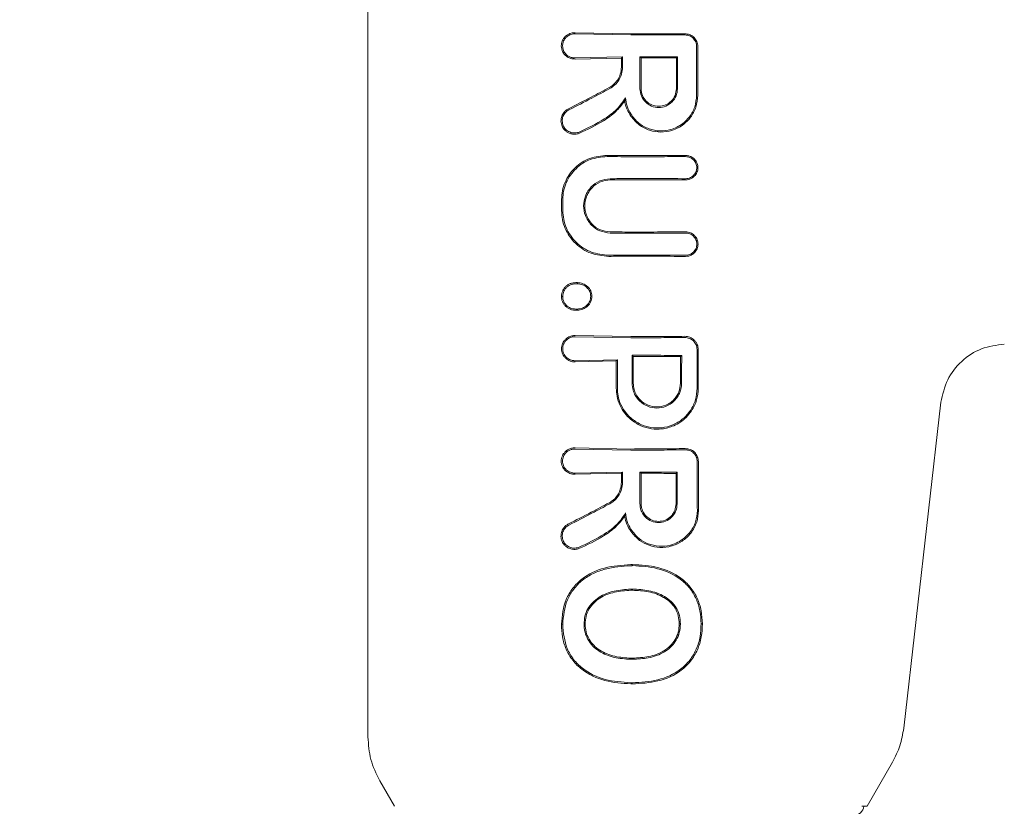
# Model space of a CAD drawing. Units: millimetres. Extents: x 1777 to 13113, y 528 to 12042.
# Drawn here: x 4730 to 4775, y 5629 to 5665 of the extents above; entities that cross this region are included whole.
import ezdxf

# ---------------------------------------------------------------- set-up
doc = ezdxf.new("R2010")
doc.units = ezdxf.units.MM
doc.header["$PDSIZE"] = -1
doc.dimstyles.new('ISO-25', dxfattribs={"dimtxt": 100, "dimasz": 100, "dimexe": 1.25, "dimexo": 0.625, "dimgap": 20, "dimtad": 1, "dimdec": 0, "dimtxsty": 'Standard', "dimblk": 'OBLIQUE', "dimcen": 2.5, "dimadec": 0, "dimazin": 0, "dimtfac": 1, "dimtdec": 0, "dimtmove": 0, "dimatfit": 3, "dimfxl": 1, "dimarcsym": 0})

# ---------------------------------------------------------------- blocks, each defined once
blk = doc.blocks.new('_Oblique')
at = {"color": 0, "linetype": 'ByBlock', "lineweight": -2}
blk.add_line((-0.5, -0.5), (0.5, 0.5), dxfattribs=at)
blk = doc.blocks.new('*D2')
at = {"color": 0, "lineweight": -2, "transparency": 16777216}
for p, q in [((5183.969, 11992.122), (1911.743, 11992.122)), ((1912.993, 11992.122), (1912.993, 1592.122)), ((5183.969, 1592.122), (1911.743, 1592.122))]:
    blk.add_line(p, q, dxfattribs=at)
at = {"layer": 'Defpoints', "color": 0, "transparency": 16777216}
for p in [(5184.594, 11992.122), (1912.993, 1592.122), (5184.594, 1592.122)]:
    blk.add_point(p, dxfattribs=at)
at = {"color": 0, "lineweight": -2, "transparency": 16777216, "xscale": 100, "yscale": 100, "zscale": 100}
for p, rotation in [((1912.993, 11992.122), 90), ((1912.993, 1592.122), 270)]:
    blk.add_blockref('_Oblique', p, dxfattribs=dict(at, rotation=rotation))
at = {"color": 0, "transparency": 16777216, "insert": (1842.993, 6792.122), "char_height": 100, "attachment_point": 5, "rotation": 90}
blk.add_mtext('10400', dxfattribs=at)

msp = doc.modelspace()

# ---------------------------------------------------------------- linework, layer by layer
at = {"color": 7, "linetype": 'Continuous', "lineweight": 18}
for p, q in [((4745.877, 5694.452), (4745.877, 5663.122)), ((4757.877, 5663.885), (4755.333, 5663.933)), ((4755.333, 5663.879), (4757.877, 5663.832)), ((4745.877, 5631.792), (4745.877, 5663.122)), ((4754.706, 5663.333), (4754.745, 5663.122)), ((4757.505, 5662.833), (4755.333, 5662.787)), ((4757.451, 5662.78), (4755.333, 5662.733)), ((4757.505, 5662.833), (4757.451, 5662.78)), ((4758.297, 5662.834), (4758.35, 5662.781)), ((4760.014, 5662.834), (4759.961, 5662.781)), ((4757.602, 5660.808), (4757.637, 5660.966)), ((4757.877, 5650.062), (4755.344, 5650.111)), ((4757.876, 5650.009), (4755.344, 5650.057)), ((4757.94, 5649.212), (4757.992, 5649.159)), ((4760.203, 5649.2), (4760.15, 5649.148)), ((4757.268, 5649.008), (4755.344, 5648.964)), ((4757.214, 5648.955), (4755.344, 5648.909)), ((4757.268, 5649.008), (4757.214, 5648.955)), ((4770.342, 5632.187), (4772.042, 5647.063)), ((4757.877, 5644.932), (4755.333, 5644.982)), ((4757.876, 5644.879), (4755.333, 5644.927)), ((4757.505, 5643.88), (4755.333, 5643.833)), ((4757.451, 5643.827), (4755.333, 5643.779)), ((4757.505, 5643.88), (4757.451, 5643.827)), ((4758.298, 5643.881), (4758.351, 5643.828)), ((4759.999, 5643.867), (4759.947, 5643.814)), ((4757.958, 5639.66), (4757.958, 5639.607)), ((4757.958, 5638.485), (4757.958, 5638.538)), ((4761.092, 5636.954), (4761.147, 5636.954)), ((4757.958, 5635.385), (4757.958, 5635.332)), ((4757.949, 5634.262), (4757.949, 5634.21)), ((4768.666, 5628.622), (4769.832, 5630.642)), ((4747.089, 5628.622), (4746.413, 5629.792)), ((4768.423, 5628.622), (4768.666, 5628.622))]:
    msp.add_line(p, q, dxfattribs=at)
at = {"color": 7, "linetype": 'Continuous', "lineweight": 18, "flags": 128}
for points in [[(4757.451, 5662.366), (4757.451, 5662.598), (4757.451, 5662.78)], [(4757.505, 5662.366), (4757.505, 5662.627), (4757.505, 5662.833)], [(4758.297, 5661.379), (4758.297, 5662.194), (4758.297, 5662.834)], [(4758.35, 5661.379), (4758.35, 5662.164), (4758.35, 5662.781)], [(4759.961, 5662.781), (4759.96, 5661.996), (4759.96, 5661.379)], [(4760.014, 5662.834), (4760.013, 5662.019), (4760.013, 5661.379)], [(4760.939, 5661.08), (4760.938, 5661.802), (4760.938, 5662.37)], [(4754.718, 5655.814), (4754.718, 5656.1), (4754.718, 5656.325)], [(4754.775, 5655.814), (4754.775, 5656.1), (4754.775, 5656.325)], [(4755.439, 5652.476), (4755.439, 5652.503), (4755.439, 5652.53)], [(4756.049, 5651.903), (4756.075, 5651.903), (4756.102, 5651.903)], [(4755.439, 5651.318), (4755.439, 5651.291), (4755.439, 5651.264)], [(4757.94, 5647.935), (4757.94, 5648.65), (4757.94, 5649.212)], [(4760.203, 5649.2), (4760.202, 5648.492), (4760.202, 5647.935)], [(4757.214, 5647.702), (4757.214, 5648.403), (4757.214, 5648.955)], [(4757.268, 5647.702), (4757.268, 5648.433), (4757.268, 5649.008)], [(4757.992, 5647.935), (4757.992, 5648.621), (4757.992, 5649.159)], [(4760.15, 5649.148), (4760.15, 5648.469), (4760.149, 5647.935)], [(4757.451, 5643.827), (4757.451, 5643.595), (4757.451, 5643.413)], [(4757.505, 5643.88), (4757.505, 5643.619), (4757.505, 5643.413)], [(4758.298, 5642.426), (4758.298, 5643.241), (4758.298, 5643.881)], [(4758.351, 5642.426), (4758.351, 5643.211), (4758.351, 5643.828)], [(4759.947, 5643.814), (4759.946, 5643.037), (4759.945, 5642.426)], [(4759.999, 5643.867), (4759.998, 5643.06), (4759.998, 5642.426)], [(4754.77, 5636.931), (4754.738, 5636.932), (4754.712, 5636.932)], [(4755.744, 5636.938), (4755.774, 5636.938), (4755.797, 5636.938)], [(4760.146, 5636.954), (4760.116, 5636.954), (4760.093, 5636.954)]]:
    msp.add_lwpolyline(points, dxfattribs=at)
at = {"color": 7, "linetype": 'Continuous', "lineweight": 18}
for points, knots in [([(4754.706, 5663.333), (4754.708, 5663.37), (4754.712, 5663.448), (4754.748, 5663.563), (4754.808, 5663.675), (4754.917, 5663.802), (4755.086, 5663.906), (4755.246, 5663.935), (4755.325, 5663.933), (4755.333, 5663.933)], [0, 0, 0, 0, 0.11436, 0.236403, 0.366163, 0.503585, 0.751925, 0.972872, 1, 1, 1, 1]), ([(4755.089, 5663.831), (4755.038, 5663.803), (4754.947, 5663.753), (4754.844, 5663.63), (4754.777, 5663.49), (4754.768, 5663.384), (4754.764, 5663.333)], [0, 0, 0, 0, 0.276882, 0.500036, 0.757231, 1, 1, 1, 1]), ([(4755.333, 5663.879), (4755.291, 5663.878), (4755.207, 5663.876), (4755.128, 5663.846), (4755.089, 5663.831)], [0, 0, 0, 0, 0.497927, 1, 1, 1, 1]), ([(4760.363, 5663.885), (4759.899, 5663.885), (4759.071, 5663.885), (4758.242, 5663.885), (4757.877, 5663.885)], [0, 0, 0, 0, 0.560012, 1, 1, 1, 1]), ([(4757.877, 5663.832), (4758.342, 5663.832), (4759.17, 5663.832), (4759.999, 5663.832), (4760.363, 5663.831)], [0, 0, 0, 0, 0.560492, 1, 1, 1, 1]), ([(4760.721, 5663.76), (4760.667, 5663.796), (4760.558, 5663.869), (4760.428, 5663.88), (4760.363, 5663.885)], [0, 0, 0, 0, 0.500018, 1, 1, 1, 1]), ([(4760.731, 5663.679), (4760.705, 5663.702), (4760.655, 5663.747), (4760.563, 5663.794), (4760.465, 5663.826), (4760.397, 5663.829), (4760.363, 5663.831)], [0, 0, 0, 0, 0.249992, 0.49999, 0.749992, 1, 1, 1, 1]), ([(4760.721, 5663.76), (4760.73, 5663.753), (4760.747, 5663.739), (4760.762, 5663.724), (4760.769, 5663.717)], [0, 0, 0, 0, 0.557218, 1, 1, 1, 1]), ([(4760.883, 5663.312), (4760.882, 5663.346), (4760.878, 5663.414), (4760.846, 5663.512), (4760.799, 5663.603), (4760.754, 5663.654), (4760.731, 5663.679)], [0, 0, 0, 0, 0.250068, 0.500091, 0.750068, 1, 1, 1, 1]), ([(4760.769, 5663.717), (4760.794, 5663.689), (4760.844, 5663.633), (4760.896, 5663.532), (4760.931, 5663.424), (4760.935, 5663.349), (4760.937, 5663.312)], [0, 0, 0, 0, 0.250028, 0.500037, 0.750028, 1, 1, 1, 1]), ([(4754.745, 5663.122), (4754.77, 5663.069), (4754.825, 5662.954), (4754.97, 5662.825), (4755.146, 5662.742), (4755.271, 5662.736), (4755.333, 5662.733)], [0, 0, 0, 0, 0.230772, 0.502307, 0.751684, 1, 1, 1, 1]), ([(4754.764, 5663.333), (4754.771, 5663.263), (4754.783, 5663.154), (4754.856, 5663.023), (4754.953, 5662.908), (4755.098, 5662.818), (4755.236, 5662.788), (4755.308, 5662.786), (4755.327, 5662.787), (4755.333, 5662.787), (4755.333, 5662.787)], [0, 0, 0, 0, 0.235386, 0.36444, 0.500634, 0.749848, 0.933903, 0.981626, 0.998151, 1, 1, 1, 1]), ([(4760.883, 5663.312), (4760.884, 5662.895), (4760.885, 5662.151), (4760.886, 5661.407), (4760.886, 5661.08)], [0, 0, 0, 0, 0.56, 1, 1, 1, 1]), ([(4760.937, 5663.122), (4760.937, 5663.158), (4760.937, 5663.221), (4760.937, 5663.284), (4760.937, 5663.312)], [0, 0, 0, 0, 0.559991, 1, 1, 1, 1]), ([(4760.937, 5663.122), (4760.937, 5662.982), (4760.937, 5662.731), (4760.937, 5662.48), (4760.938, 5662.37)], [0, 0, 0, 0, 0.559855, 1, 1, 1, 1]), ([(4758.297, 5662.834), (4758.618, 5662.834), (4759.19, 5662.834), (4759.762, 5662.834), (4760.014, 5662.834)], [0, 0, 0, 0, 0.559996, 1, 1, 1, 1]), ([(4759.961, 5662.781), (4759.66, 5662.781), (4759.123, 5662.781), (4758.586, 5662.781), (4758.35, 5662.781)], [0, 0, 0, 0, 0.560003, 1, 1, 1, 1]), ([(4756.894, 5661.431), (4756.963, 5661.474), (4757.108, 5661.565), (4757.285, 5661.774), (4757.423, 5662.046), (4757.442, 5662.256), (4757.451, 5662.366)], [0, 0, 0, 0, 0.211779, 0.449069, 0.711845, 1, 1, 1, 1]), ([(4756.92, 5661.385), (4757.001, 5661.436), (4757.17, 5661.544), (4757.352, 5661.779), (4757.479, 5662.059), (4757.496, 5662.259), (4757.505, 5662.366)], [0, 0, 0, 0, 0.237773, 0.501116, 0.732492, 1, 1, 1, 1]), ([(4755.03, 5660.462), (4755.377, 5660.638), (4755.997, 5660.953), (4756.62, 5661.285), (4756.894, 5661.431)], [0, 0, 0, 0, 0.559971, 1, 1, 1, 1]), ([(4755.057, 5660.413), (4755.404, 5660.59), (4756.024, 5660.906), (4756.646, 5661.239), (4756.92, 5661.385)], [0, 0, 0, 0, 0.560014, 1, 1, 1, 1]), ([(4758.297, 5661.379), (4758.31, 5661.266), (4758.336, 5661.042), (4758.535, 5660.756), (4758.818, 5660.566), (4759.156, 5660.499), (4759.493, 5660.566), (4759.776, 5660.757), (4759.974, 5661.042), (4760, 5661.266), (4760.013, 5661.379)], [0, 0, 0, 0, 0.125067, 0.250114, 0.375143, 0.500152, 0.625143, 0.750114, 0.875067, 1, 1, 1, 1]), ([(4758.35, 5661.379), (4758.362, 5661.273), (4758.387, 5661.063), (4758.573, 5660.795), (4758.839, 5660.616), (4759.156, 5660.553), (4759.472, 5660.616), (4759.738, 5660.795), (4759.924, 5661.063), (4759.948, 5661.273), (4759.96, 5661.379)], [0, 0, 0, 0, 0.1250666, 0.2501142, 0.3751427, 0.5001523, 0.6251427, 0.7501142, 0.8750666, 1, 1, 1, 1]), ([(4757.637, 5660.966), (4757.513, 5660.786), (4757.252, 5660.405), (4756.51, 5659.865), (4755.894, 5659.575), (4755.494, 5659.387)], [0, 0, 0, 0, 0.239713, 0.507042, 1, 1, 1, 1]), ([(4757.637, 5660.966), (4757.654, 5660.835), (4757.689, 5660.573), (4757.814, 5660.34), (4757.877, 5660.224)], [0, 0, 0, 0, 0.5000349, 1, 1, 1, 1]), ([(4760.886, 5661.08), (4760.869, 5660.898), (4760.835, 5660.546), (4760.588, 5660.102), (4760.219, 5659.73), (4759.75, 5659.495), (4759.209, 5659.428), (4758.702, 5659.524), (4758.216, 5659.782), (4757.992, 5660.074), (4757.877, 5660.224)], [0, 0, 0, 0, 0.129345, 0.251222, 0.354389, 0.501433, 0.617033, 0.738656, 0.866309, 1, 1, 1, 1]), ([(4760.939, 5661.08), (4760.922, 5660.895), (4760.888, 5660.538), (4760.641, 5660.084), (4760.272, 5659.703), (4759.797, 5659.455), (4759.247, 5659.374), (4758.727, 5659.459), (4758.233, 5659.704), (4757.997, 5659.984), (4757.877, 5660.126)], [0, 0, 0, 0, 0.129756, 0.25145, 0.35621, 0.501797, 0.620533, 0.743136, 0.86962, 1, 1, 1, 1]), ([(4755.03, 5660.462), (4754.992, 5660.44), (4754.919, 5660.397), (4754.81, 5660.287), (4754.714, 5660.123), (4754.677, 5659.894), (4754.729, 5659.669), (4754.835, 5659.511), (4754.951, 5659.411), (4755.073, 5659.343), (4755.209, 5659.305), (4755.361, 5659.297), (4755.456, 5659.322), (4755.51, 5659.336)], [0, 0, 0, 0, 0.072505, 0.138608, 0.250712, 0.37557, 0.501825, 0.612362, 0.678641, 0.75194, 0.839309, 0.909586, 1, 1, 1, 1]), ([(4757.602, 5660.808), (4757.473, 5660.644), (4757.198, 5660.297), (4756.485, 5659.789), (4755.893, 5659.514), (4755.51, 5659.336)], [0, 0, 0, 0, 0.239544, 0.507906, 1, 1, 1, 1]), ([(4757.602, 5660.808), (4757.61, 5660.767), (4757.633, 5660.646), (4757.707, 5660.409), (4757.814, 5660.233), (4757.877, 5660.126)], [0, 0, 0, 0, 0.168525, 0.500313, 1, 1, 1, 1]), ([(4755.057, 5660.413), (4755.022, 5660.393), (4754.956, 5660.354), (4754.857, 5660.254), (4754.77, 5660.105), (4754.736, 5659.897), (4754.783, 5659.691), (4754.903, 5659.513), (4755.078, 5659.393), (4755.29, 5659.341), (4755.426, 5659.372), (4755.494, 5659.387)], [0, 0, 0, 0, 0.072191, 0.138232, 0.25099, 0.37546, 0.500984, 0.616107, 0.75106, 0.875974, 1, 1, 1, 1]), ([(4754.718, 5656.325), (4754.726, 5656.458), (4754.742, 5656.729), (4754.867, 5657.11), (4755.063, 5657.468), (4755.411, 5657.874), (4755.993, 5658.259), (4756.528, 5658.311), (4756.795, 5658.336)], [0, 0, 0, 0, 0.12248, 0.252013, 0.368931, 0.503159, 0.75223, 1, 1, 1, 1]), ([(4754.775, 5656.325), (4754.783, 5656.453), (4754.798, 5656.716), (4754.961, 5657.218), (4755.342, 5657.763), (4756.011, 5658.206), (4756.534, 5658.258), (4756.795, 5658.283)], [0, 0, 0, 0, 0.12214, 0.250881, 0.500613, 0.750587, 1, 1, 1, 1]), ([(4757.877, 5658.327), (4757.675, 5658.328), (4757.314, 5658.329), (4756.954, 5658.334), (4756.795, 5658.336)], [0, 0, 0, 0, 0.559981, 1, 1, 1, 1]), ([(4757.877, 5658.274), (4757.675, 5658.275), (4757.314, 5658.276), (4756.954, 5658.281), (4756.795, 5658.283)], [0, 0, 0, 0, 0.559978, 1, 1, 1, 1]), ([(4757.877, 5658.327), (4758.345, 5658.327), (4759.181, 5658.328), (4760.017, 5658.33), (4760.385, 5658.332)], [0, 0, 0, 0, 0.55993, 1, 1, 1, 1]), ([(4757.877, 5658.274), (4758.345, 5658.275), (4759.181, 5658.275), (4760.017, 5658.278), (4760.385, 5658.279)], [0, 0, 0, 0, 0.5599268, 1, 1, 1, 1]), ([(4760.385, 5657.218), (4760.431, 5657.221), (4760.516, 5657.227), (4760.654, 5657.279), (4760.767, 5657.359), (4760.853, 5657.463), (4760.923, 5657.593), (4760.957, 5657.769), (4760.925, 5657.947), (4760.859, 5658.078), (4760.77, 5658.189), (4760.646, 5658.276), (4760.518, 5658.32), (4760.439, 5658.33), (4760.401, 5658.332), (4760.389, 5658.332), (4760.386, 5658.332), (4760.385, 5658.332)], [0, 0, 0, 0, 0.0787262, 0.146602, 0.2492608, 0.3130679, 0.3764064, 0.5010237, 0.6130363, 0.6789922, 0.7513996, 0.8562943, 0.9327334, 0.9806489, 0.9938979, 0.9978423, 1, 1, 1, 1]), ([(4760.385, 5657.271), (4760.425, 5657.274), (4760.504, 5657.279), (4760.613, 5657.32), (4760.705, 5657.379), (4760.799, 5657.473), (4760.873, 5657.607), (4760.901, 5657.787), (4760.871, 5657.939), (4760.809, 5658.057), (4760.723, 5658.16), (4760.582, 5658.257), (4760.45, 5658.272), (4760.385, 5658.279)], [0, 0, 0, 0, 0.07659, 0.149266, 0.218007, 0.282794, 0.399937, 0.501268, 0.62339, 0.686883, 0.751792, 0.876, 1, 1, 1, 1]), ([(4756.94, 5657.27), (4756.779, 5657.249), (4756.457, 5657.207), (4756.116, 5656.959), (4755.914, 5656.702), (4755.771, 5656.416), (4755.7, 5656.035), (4755.769, 5655.652), (4755.909, 5655.365), (4756.113, 5655.103), (4756.457, 5654.853), (4756.779, 5654.811), (4756.94, 5654.79)], [0, 0, 0, 0, 0.126134, 0.251432, 0.318085, 0.381733, 0.499999, 0.614155, 0.678881, 0.748717, 0.873904, 1, 1, 1, 1]), ([(4757.877, 5657.276), (4757.702, 5657.276), (4757.389, 5657.275), (4757.077, 5657.271), (4756.94, 5657.27)], [0, 0, 0, 0, 0.559979, 1, 1, 1, 1]), ([(4760.385, 5657.271), (4759.916, 5657.273), (4759.081, 5657.276), (4758.244, 5657.276), (4757.877, 5657.276)], [0, 0, 0, 0, 0.560086, 1, 1, 1, 1]), ([(4756.94, 5657.217), (4756.786, 5657.197), (4756.479, 5657.157), (4756.15, 5656.919), (4755.954, 5656.668), (4755.82, 5656.393), (4755.754, 5656.025), (4755.822, 5655.658), (4755.96, 5655.384), (4756.153, 5655.139), (4756.479, 5654.903), (4756.786, 5654.863), (4756.94, 5654.843)], [0, 0, 0, 0, 0.125488, 0.250539, 0.320413, 0.385279, 0.500022, 0.618637, 0.682532, 0.74948, 0.874523, 1, 1, 1, 1]), ([(4757.877, 5657.223), (4757.702, 5657.223), (4757.389, 5657.222), (4757.077, 5657.218), (4756.94, 5657.217)], [0, 0, 0, 0, 0.5599815, 1, 1, 1, 1]), ([(4760.385, 5657.218), (4759.917, 5657.22), (4759.081, 5657.223), (4758.245, 5657.223), (4757.877, 5657.223)], [0, 0, 0, 0, 0.560081, 1, 1, 1, 1]), ([(4754.718, 5655.814), (4754.726, 5655.677), (4754.742, 5655.395), (4754.871, 5655.004), (4755.074, 5654.631), (4755.434, 5654.208), (4756.041, 5653.805), (4756.598, 5653.751), (4756.876, 5653.724)], [0, 0, 0, 0, 0.122429, 0.251986, 0.364875, 0.503105, 0.752186, 1, 1, 1, 1]), ([(4754.775, 5655.814), (4754.783, 5655.681), (4754.799, 5655.408), (4754.924, 5655.025), (4755.121, 5654.663), (4755.471, 5654.25), (4756.06, 5653.857), (4756.604, 5653.804), (4756.876, 5653.777)], [0, 0, 0, 0, 0.121953, 0.2505474, 0.367188, 0.5011962, 0.7508604, 1, 1, 1, 1]), ([(4757.877, 5654.836), (4757.702, 5654.837), (4757.389, 5654.837), (4757.077, 5654.841), (4756.94, 5654.843)], [0, 0, 0, 0, 0.559979, 1, 1, 1, 1]), ([(4757.876, 5654.783), (4757.701, 5654.784), (4757.389, 5654.784), (4757.077, 5654.788), (4756.94, 5654.79)], [0, 0, 0, 0, 0.559977, 1, 1, 1, 1]), ([(4757.876, 5654.783), (4758.345, 5654.783), (4759.181, 5654.784), (4760.017, 5654.789), (4760.385, 5654.791)], [0, 0, 0, 0, 0.559885, 1, 1, 1, 1]), ([(4757.877, 5654.836), (4758.345, 5654.836), (4759.181, 5654.837), (4760.017, 5654.842), (4760.385, 5654.844)], [0, 0, 0, 0, 0.559891, 1, 1, 1, 1]), ([(4760.385, 5653.723), (4760.433, 5653.726), (4760.522, 5653.732), (4760.66, 5653.786), (4760.772, 5653.866), (4760.858, 5653.969), (4760.928, 5654.101), (4760.963, 5654.281), (4760.929, 5654.461), (4760.861, 5654.593), (4760.764, 5654.711), (4760.604, 5654.821), (4760.458, 5654.836), (4760.385, 5654.844)], [0, 0, 0, 0, 0.08248, 0.151516, 0.248595, 0.313814, 0.37782, 0.501522, 0.616902, 0.682367, 0.752813, 0.876574, 1, 1, 1, 1]), ([(4760.385, 5653.776), (4760.428, 5653.779), (4760.508, 5653.784), (4760.633, 5653.832), (4760.735, 5653.905), (4760.813, 5653.999), (4760.877, 5654.118), (4760.909, 5654.286), (4760.869, 5654.486), (4760.754, 5654.654), (4760.583, 5654.77), (4760.451, 5654.784), (4760.385, 5654.791)], [0, 0, 0, 0, 0.0815016, 0.1502839, 0.2490429, 0.3142446, 0.3781812, 0.5015966, 0.626457, 0.7522543, 0.8763031, 1, 1, 1, 1]), ([(4757.876, 5653.785), (4757.689, 5653.785), (4757.355, 5653.784), (4757.022, 5653.779), (4756.876, 5653.777)], [0, 0, 0, 0, 0.559975, 1, 1, 1, 1]), ([(4757.877, 5653.732), (4757.69, 5653.732), (4757.356, 5653.731), (4757.022, 5653.726), (4756.876, 5653.724)], [0, 0, 0, 0, 0.559977, 1, 1, 1, 1]), ([(4760.385, 5653.776), (4759.916, 5653.779), (4759.081, 5653.785), (4758.244, 5653.785), (4757.876, 5653.785)], [0, 0, 0, 0, 0.560122, 1, 1, 1, 1]), ([(4760.385, 5653.723), (4759.917, 5653.726), (4759.081, 5653.732), (4758.245, 5653.732), (4757.877, 5653.732)], [0, 0, 0, 0, 0.560113, 1, 1, 1, 1]), ([(4754.712, 5651.89), (4754.722, 5651.983), (4754.738, 5652.122), (4754.837, 5652.279), (4754.931, 5652.38), (4755.046, 5652.458), (4755.215, 5652.524), (4755.35, 5652.528), (4755.439, 5652.53)], [0, 0, 0, 0, 0.248265, 0.374067, 0.50049, 0.626938, 0.755168, 1, 1, 1, 1]), ([(4754.769, 5651.891), (4754.779, 5651.975), (4754.793, 5652.101), (4754.883, 5652.244), (4754.964, 5652.333), (4755.068, 5652.407), (4755.224, 5652.471), (4755.355, 5652.474), (4755.439, 5652.476)], [0, 0, 0, 0, 0.247407, 0.367195, 0.497741, 0.606121, 0.750453, 1, 1, 1, 1]), ([(4755.439, 5652.53), (4755.524, 5652.519), (4755.693, 5652.498), (4755.909, 5652.357), (4756.073, 5652.156), (4756.092, 5651.987), (4756.102, 5651.903)], [0, 0, 0, 0, 0.256138, 0.507602, 0.75448, 1, 1, 1, 1]), ([(4755.439, 5652.476), (4755.518, 5652.466), (4755.674, 5652.446), (4755.873, 5652.316), (4756.024, 5652.133), (4756.041, 5651.98), (4756.049, 5651.903)], [0, 0, 0, 0, 0.259523, 0.511544, 0.756602, 1, 1, 1, 1]), ([(4754.769, 5651.891), (4754.76, 5651.891), (4754.741, 5651.891), (4754.721, 5651.891), (4754.712, 5651.89)], [0, 0, 0, 0, 0.499999, 1, 1, 1, 1]), ([(4754.712, 5651.89), (4754.715, 5651.845), (4754.721, 5651.754), (4754.767, 5651.626), (4754.84, 5651.512), (4754.933, 5651.415), (4755.046, 5651.336), (4755.184, 5651.284), (4755.318, 5651.263), (4755.407, 5651.264), (4755.439, 5651.264)], [0, 0, 0, 0, 0.123882, 0.250152, 0.368958, 0.498598, 0.621473, 0.751677, 0.911033, 1, 1, 1, 1]), ([(4754.769, 5651.89), (4754.772, 5651.849), (4754.777, 5651.765), (4754.835, 5651.609), (4754.939, 5651.478), (4755.075, 5651.386), (4755.23, 5651.324), (4755.356, 5651.321), (4755.439, 5651.318)], [0, 0, 0, 0, 0.124448, 0.248722, 0.495077, 0.617396, 0.747511, 1, 1, 1, 1]), ([(4755.439, 5651.264), (4755.525, 5651.275), (4755.695, 5651.297), (4755.911, 5651.444), (4756.073, 5651.649), (4756.092, 5651.819), (4756.102, 5651.903)], [0, 0, 0, 0, 0.256876, 0.507469, 0.754555, 1, 1, 1, 1]), ([(4755.439, 5651.318), (4755.519, 5651.328), (4755.676, 5651.348), (4755.876, 5651.484), (4755.994, 5651.64), (4756.044, 5651.787), (4756.047, 5651.864), (4756.049, 5651.903)], [0, 0, 0, 0, 0.259744, 0.509916, 0.754967, 0.876599, 1, 1, 1, 1]), ([(4755.344, 5648.909), (4755.317, 5648.91), (4755.237, 5648.91), (4755.081, 5648.947), (4754.929, 5649.04), (4754.822, 5649.162), (4754.762, 5649.27), (4754.724, 5649.387), (4754.712, 5649.51), (4754.724, 5649.634), (4754.762, 5649.75), (4754.822, 5649.858), (4754.929, 5649.981), (4755.081, 5650.074), (4755.237, 5650.111), (4755.317, 5650.111), (4755.344, 5650.111)], [0, 0, 0, 0, 0.04225, 0.12406, 0.248361, 0.313859, 0.373917, 0.437856, 0.50001, 0.562206, 0.626096, 0.686151, 0.751676, 0.875956, 0.957692, 1, 1, 1, 1]), ([(4755.344, 5648.964), (4755.341, 5648.964), (4755.32, 5648.963), (4755.247, 5648.965), (4755.107, 5648.996), (4754.964, 5649.084), (4754.866, 5649.2), (4754.811, 5649.301), (4754.78, 5649.405), (4754.77, 5649.51), (4754.78, 5649.615), (4754.811, 5649.72), (4754.866, 5649.821), (4754.964, 5649.936), (4755.107, 5650.025), (4755.243, 5650.055), (4755.313, 5650.058), (4755.334, 5650.057), (4755.341, 5650.057), (4755.344, 5650.057)], [0, 0, 0, 0, 0.004363, 0.036632, 0.12473, 0.249415, 0.316942, 0.381222, 0.442237, 0.500001, 0.557729, 0.618734, 0.683029, 0.750596, 0.87527, 0.963198, 0.987958, 0.995565, 1, 1, 1, 1]), ([(4757.876, 5650.009), (4758.337, 5650.01), (4759.161, 5650.011), (4759.984, 5650.019), (4760.346, 5650.022)], [0, 0, 0, 0, 0.559841, 1, 1, 1, 1]), ([(4757.877, 5650.062), (4758.338, 5650.063), (4759.162, 5650.064), (4759.984, 5650.072), (4760.346, 5650.075)], [0, 0, 0, 0, 0.559852, 1, 1, 1, 1]), ([(4760.958, 5649.472), (4760.95, 5649.546), (4760.938, 5649.663), (4760.861, 5649.807), (4760.756, 5649.934), (4760.581, 5650.051), (4760.424, 5650.067), (4760.346, 5650.075)], [0, 0, 0, 0, 0.232712, 0.364954, 0.507333, 0.754167, 1, 1, 1, 1]), ([(4760.904, 5649.472), (4760.902, 5649.509), (4760.897, 5649.583), (4760.852, 5649.724), (4760.747, 5649.876), (4760.561, 5650), (4760.418, 5650.015), (4760.346, 5650.022)], [0, 0, 0, 0, 0.1281043, 0.2554136, 0.5062587, 0.7536893, 1, 1, 1, 1]), ([(4774.935, 5649.721), (4774.579, 5649.673), (4773.867, 5649.578), (4772.954, 5648.974), (4772.274, 5648.115), (4772.119, 5647.414), (4772.042, 5647.063)], [0, 0, 0, 0, 0.25, 0.5, 0.75, 1, 1, 1, 1]), ([(4760.203, 5649.2), (4759.78, 5649.204), (4759.027, 5649.211), (4758.272, 5649.212), (4757.94, 5649.212)], [0, 0, 0, 0, 0.560148, 1, 1, 1, 1]), ([(4760.907, 5647.702), (4760.907, 5648.032), (4760.906, 5648.622), (4760.905, 5649.212), (4760.904, 5649.472)], [0, 0, 0, 0, 0.5600003, 1, 1, 1, 1]), ([(4760.961, 5647.702), (4760.961, 5648.032), (4760.96, 5648.622), (4760.958, 5649.212), (4760.958, 5649.472)], [0, 0, 0, 0, 0.56, 1, 1, 1, 1]), ([(4760.15, 5649.148), (4759.748, 5649.152), (4759.029, 5649.158), (4758.309, 5649.159), (4757.992, 5649.159)], [0, 0, 0, 0, 0.560126, 1, 1, 1, 1]), ([(4757.94, 5647.935), (4757.948, 5647.829), (4757.964, 5647.636), (4758.084, 5647.356), (4758.293, 5647.08), (4758.637, 5646.857), (4759.074, 5646.773), (4759.456, 5646.849), (4759.712, 5646.993), (4759.885, 5647.141), (4760.019, 5647.305), (4760.163, 5647.573), (4760.186, 5647.793), (4760.202, 5647.935)], [0, 0, 0, 0, 0.090081, 0.162564, 0.254303, 0.380252, 0.499927, 0.622016, 0.701477, 0.746272, 0.814896, 0.880121, 1, 1, 1, 1]), ([(4757.992, 5647.935), (4758, 5647.838), (4758.014, 5647.661), (4758.124, 5647.393), (4758.325, 5647.123), (4758.658, 5646.907), (4759.073, 5646.828), (4759.436, 5646.899), (4759.68, 5647.035), (4759.846, 5647.176), (4759.975, 5647.333), (4760.112, 5647.589), (4760.135, 5647.799), (4760.149, 5647.935)], [0, 0, 0, 0, 0.0858175, 0.1569282, 0.2546031, 0.3799321, 0.4998367, 0.6216937, 0.7001924, 0.745889, 0.8145664, 0.8798732, 1, 1, 1, 1]), ([(4757.214, 5647.702), (4757.221, 5647.581), (4757.237, 5647.311), (4757.371, 5646.922), (4757.586, 5646.559), (4757.781, 5646.373), (4757.877, 5646.281)], [0, 0, 0, 0, 0.224617, 0.500051, 0.755178, 1, 1, 1, 1]), ([(4757.268, 5647.702), (4757.274, 5647.587), (4757.288, 5647.333), (4757.42, 5646.938), (4757.625, 5646.597), (4757.808, 5646.419), (4757.876, 5646.352)], [0, 0, 0, 0, 0.22523, 0.499258, 0.811419, 1, 1, 1, 1]), ([(4760.907, 5647.702), (4760.893, 5647.528), (4760.863, 5647.171), (4760.624, 5646.683), (4760.264, 5646.286), (4759.809, 5646.011), (4759.304, 5645.879), (4758.797, 5645.894), (4758.299, 5646.037), (4758.022, 5646.243), (4757.876, 5646.352)], [0, 0, 0, 0, 0.124868, 0.256109, 0.382489, 0.507161, 0.634321, 0.75296, 0.869784, 1, 1, 1, 1]), ([(4760.961, 5647.702), (4760.947, 5647.524), (4760.917, 5647.159), (4760.697, 5646.707), (4760.352, 5646.289), (4759.892, 5645.979), (4759.329, 5645.829), (4758.813, 5645.839), (4758.313, 5645.972), (4758.027, 5646.175), (4757.877, 5646.281)], [0, 0, 0, 0, 0.125484, 0.25716, 0.347225, 0.508326, 0.640579, 0.753673, 0.870879, 1, 1, 1, 1]), ([(4755.333, 5644.982), (4755.306, 5644.982), (4755.227, 5644.981), (4755.07, 5644.944), (4754.918, 5644.851), (4754.811, 5644.729), (4754.751, 5644.621), (4754.713, 5644.504), (4754.7, 5644.38), (4754.713, 5644.257), (4754.751, 5644.14), (4754.811, 5644.032), (4754.918, 5643.909), (4755.07, 5643.816), (4755.227, 5643.779), (4755.306, 5643.779), (4755.333, 5643.779)], [0, 0, 0, 0, 0.042186, 0.124055, 0.248354, 0.313828, 0.373912, 0.437831, 0.50001, 0.562185, 0.626102, 0.686133, 0.751684, 0.875962, 0.957706, 1, 1, 1, 1]), ([(4755.333, 5644.927), (4755.331, 5644.928), (4755.324, 5644.928), (4755.303, 5644.928), (4755.233, 5644.925), (4755.096, 5644.895), (4754.953, 5644.807), (4754.855, 5644.691), (4754.8, 5644.59), (4754.769, 5644.486), (4754.759, 5644.38), (4754.769, 5644.275), (4754.8, 5644.17), (4754.855, 5644.069), (4754.953, 5643.954), (4755.096, 5643.865), (4755.237, 5643.834), (4755.309, 5643.832), (4755.331, 5643.833), (4755.333, 5643.833)], [0, 0, 0, 0, 0.00429, 0.011792, 0.036469, 0.124732, 0.249416, 0.316961, 0.381248, 0.442258, 0.500007, 0.55775, 0.61876, 0.683052, 0.750609, 0.875281, 0.963149, 0.995539, 1, 1, 1, 1]), ([(4757.876, 5644.879), (4758.341, 5644.88), (4759.171, 5644.882), (4759.999, 5644.893), (4760.363, 5644.898)], [0, 0, 0, 0, 0.5598115, 1, 1, 1, 1]), ([(4757.877, 5644.932), (4758.342, 5644.933), (4759.172, 5644.935), (4759.999, 5644.946), (4760.363, 5644.952)], [0, 0, 0, 0, 0.55983, 1, 1, 1, 1]), ([(4760.968, 5644.359), (4760.96, 5644.433), (4760.947, 5644.549), (4760.87, 5644.692), (4760.765, 5644.816), (4760.594, 5644.93), (4760.44, 5644.944), (4760.363, 5644.952)], [0, 0, 0, 0, 0.2349798, 0.3677664, 0.5102563, 0.7558042, 1, 1, 1, 1]), ([(4760.914, 5644.359), (4760.911, 5644.396), (4760.907, 5644.469), (4760.872, 5644.574), (4760.819, 5644.67), (4760.726, 5644.777), (4760.574, 5644.878), (4760.433, 5644.892), (4760.363, 5644.898)], [0, 0, 0, 0, 0.129017, 0.256935, 0.383722, 0.50935, 0.755479, 1, 1, 1, 1]), ([(4760.918, 5642.127), (4760.917, 5642.544), (4760.916, 5643.288), (4760.914, 5644.032), (4760.914, 5644.359)], [0, 0, 0, 0, 0.56, 1, 1, 1, 1]), ([(4760.973, 5642.127), (4760.972, 5642.544), (4760.97, 5643.288), (4760.969, 5644.032), (4760.968, 5644.359)], [0, 0, 0, 0, 0.56, 1, 1, 1, 1]), ([(4759.999, 5643.867), (4759.682, 5643.871), (4759.115, 5643.878), (4758.547, 5643.88), (4758.298, 5643.881)], [0, 0, 0, 0, 0.5601017, 1, 1, 1, 1]), ([(4759.947, 5643.814), (4759.649, 5643.818), (4759.118, 5643.825), (4758.585, 5643.827), (4758.351, 5643.828)], [0, 0, 0, 0, 0.560076, 1, 1, 1, 1]), ([(4756.894, 5642.479), (4756.963, 5642.523), (4757.109, 5642.614), (4757.286, 5642.823), (4757.423, 5643.095), (4757.442, 5643.304), (4757.451, 5643.413)], [0, 0, 0, 0, 0.213794, 0.451755, 0.713859, 1, 1, 1, 1]), ([(4756.92, 5642.433), (4757.001, 5642.484), (4757.17, 5642.592), (4757.352, 5642.827), (4757.479, 5643.107), (4757.496, 5643.307), (4757.505, 5643.413)], [0, 0, 0, 0, 0.238186, 0.501093, 0.733978, 1, 1, 1, 1]), ([(4755.03, 5641.51), (4755.377, 5641.686), (4755.997, 5642.002), (4756.62, 5642.333), (4756.894, 5642.479)], [0, 0, 0, 0, 0.559968, 1, 1, 1, 1]), ([(4755.056, 5641.461), (4755.404, 5641.638), (4756.024, 5641.954), (4756.646, 5642.286), (4756.92, 5642.433)], [0, 0, 0, 0, 0.560017, 1, 1, 1, 1]), ([(4757.637, 5642.014), (4757.567, 5641.902), (4757.325, 5641.51), (4756.584, 5640.947), (4755.893, 5640.622), (4755.494, 5640.434)], [0, 0, 0, 0, 0.1451399, 0.5069817, 1, 1, 1, 1]), ([(4757.602, 5641.855), (4757.608, 5641.884), (4757.618, 5641.935), (4757.631, 5641.989), (4757.637, 5642.014)], [0, 0, 0, 0, 0.555106, 1, 1, 1, 1]), ([(4757.637, 5642.014), (4757.654, 5641.883), (4757.689, 5641.621), (4757.814, 5641.388), (4757.876, 5641.272)], [0, 0, 0, 0, 0.500042, 1, 1, 1, 1]), ([(4760.918, 5642.127), (4760.902, 5641.951), (4760.868, 5641.586), (4760.593, 5641.101), (4760.234, 5640.776), (4759.918, 5640.616), (4759.583, 5640.509), (4759.17, 5640.47), (4758.675, 5640.583), (4758.212, 5640.837), (4757.995, 5641.118), (4757.876, 5641.272)], [0, 0, 0, 0, 0.123892, 0.257624, 0.383601, 0.463498, 0.507459, 0.633698, 0.751475, 0.863516, 1, 1, 1, 1]), ([(4760.973, 5642.127), (4760.956, 5641.948), (4760.922, 5641.576), (4760.646, 5641.081), (4760.256, 5640.718), (4759.93, 5640.562), (4759.59, 5640.459), (4759.216, 5640.415), (4758.711, 5640.514), (4758.235, 5640.753), (4758.003, 5641.026), (4757.877, 5641.174)], [0, 0, 0, 0, 0.12479, 0.259101, 0.385378, 0.493568, 0.508943, 0.635338, 0.752177, 0.865334, 1, 1, 1, 1]), ([(4758.298, 5642.426), (4758.302, 5642.362), (4758.31, 5642.238), (4758.386, 5642.023), (4758.545, 5641.796), (4758.821, 5641.616), (4759.149, 5641.552), (4759.477, 5641.617), (4759.716, 5641.775), (4759.861, 5641.952), (4759.969, 5642.153), (4759.986, 5642.319), (4759.998, 5642.426)], [0, 0, 0, 0, 0.072199, 0.138904, 0.255307, 0.377693, 0.500824, 0.622639, 0.746137, 0.81463, 0.879823, 1, 1, 1, 1]), ([(4758.351, 5642.426), (4758.355, 5642.367), (4758.362, 5642.252), (4758.433, 5642.049), (4758.582, 5641.836), (4758.842, 5641.666), (4759.149, 5641.607), (4759.457, 5641.667), (4759.681, 5641.815), (4759.816, 5641.981), (4759.918, 5642.17), (4759.935, 5642.325), (4759.945, 5642.426)], [0, 0, 0, 0, 0.071061, 0.13744, 0.255605, 0.377244, 0.500787, 0.622401, 0.745837, 0.814322, 0.879563, 1, 1, 1, 1]), ([(4757.602, 5641.855), (4757.472, 5641.692), (4757.198, 5641.344), (4756.485, 5640.836), (4755.893, 5640.561), (4755.51, 5640.383)], [0, 0, 0, 0, 0.239546, 0.507901, 1, 1, 1, 1]), ([(4757.602, 5641.855), (4757.629, 5641.734), (4757.683, 5641.492), (4757.812, 5641.28), (4757.877, 5641.174)], [0, 0, 0, 0, 0.500053, 1, 1, 1, 1]), ([(4755.03, 5641.51), (4754.991, 5641.488), (4754.918, 5641.445), (4754.809, 5641.335), (4754.713, 5641.171), (4754.683, 5640.981), (4754.703, 5640.825), (4754.75, 5640.684), (4754.835, 5640.559), (4754.951, 5640.458), (4755.072, 5640.39), (4755.208, 5640.352), (4755.36, 5640.344), (4755.456, 5640.369), (4755.51, 5640.383)], [0, 0, 0, 0, 0.0723541, 0.1383808, 0.2505584, 0.3752808, 0.4384938, 0.5021531, 0.6125169, 0.6787832, 0.7521155, 0.8389794, 0.9090624, 1, 1, 1, 1]), ([(4755.056, 5641.461), (4755.022, 5641.441), (4754.956, 5641.402), (4754.856, 5641.302), (4754.769, 5641.153), (4754.735, 5640.944), (4754.783, 5640.738), (4754.902, 5640.56), (4755.078, 5640.44), (4755.29, 5640.388), (4755.426, 5640.419), (4755.494, 5640.434)], [0, 0, 0, 0, 0.0720898, 0.138096, 0.250988, 0.3754043, 0.5009914, 0.6160385, 0.7510808, 0.8759897, 1, 1, 1, 1]), ([(4754.712, 5636.932), (4754.75, 5637.323), (4754.806, 5637.914), (4755.214, 5638.589), (4755.764, 5639.143), (4756.683, 5639.571), (4757.475, 5639.629), (4757.877, 5639.658)], [0, 0, 0, 0, 0.245923, 0.371266, 0.496683, 0.74464, 1, 1, 1, 1]), ([(4754.77, 5636.931), (4754.806, 5637.314), (4754.861, 5637.891), (4755.256, 5638.552), (4755.662, 5638.964), (4756.161, 5639.263), (4756.894, 5639.536), (4757.483, 5639.578), (4757.876, 5639.605)], [0, 0, 0, 0, 0.2446074, 0.3688367, 0.4938393, 0.6201305, 0.7464209, 1, 1, 1, 1]), ([(4757.876, 5639.605), (4757.892, 5639.606), (4757.919, 5639.606), (4757.946, 5639.607), (4757.958, 5639.607)], [0, 0, 0, 0, 0.5618502, 1, 1, 1, 1]), ([(4757.877, 5639.658), (4757.892, 5639.659), (4757.919, 5639.659), (4757.946, 5639.66), (4757.958, 5639.66)], [0, 0, 0, 0, 0.561905, 1, 1, 1, 1]), ([(4761.147, 5636.954), (4761.137, 5637.154), (4761.118, 5637.555), (4760.93, 5638.129), (4760.618, 5638.64), (4760.046, 5639.181), (4759.129, 5639.591), (4758.348, 5639.637), (4757.958, 5639.66)], [0, 0, 0, 0, 0.126998, 0.254121, 0.380201, 0.505417, 0.75246, 1, 1, 1, 1]), ([(4761.092, 5636.954), (4761.082, 5637.15), (4761.063, 5637.542), (4760.881, 5638.103), (4760.577, 5638.604), (4760.015, 5639.136), (4759.112, 5639.539), (4758.343, 5639.584), (4757.958, 5639.607)], [0, 0, 0, 0, 0.126538, 0.253088, 0.378404, 0.503602, 0.751374, 1, 1, 1, 1]), ([(4757.876, 5638.536), (4757.624, 5638.518), (4757.121, 5638.483), (4756.523, 5638.253), (4756.136, 5637.939), (4755.908, 5637.647), (4755.768, 5637.303), (4755.752, 5637.06), (4755.744, 5636.938)], [0, 0, 0, 0, 0.254577, 0.506522, 0.631934, 0.755464, 0.877598, 1, 1, 1, 1]), ([(4757.877, 5638.483), (4757.63, 5638.466), (4757.139, 5638.432), (4756.555, 5638.21), (4756.179, 5637.907), (4755.957, 5637.626), (4755.819, 5637.293), (4755.804, 5637.057), (4755.797, 5636.938)], [0, 0, 0, 0, 0.256188, 0.508462, 0.633154, 0.756166, 0.877534, 1, 1, 1, 1]), ([(4757.958, 5638.538), (4757.943, 5638.537), (4757.916, 5638.537), (4757.888, 5638.536), (4757.876, 5638.536)], [0, 0, 0, 0, 0.558393, 1, 1, 1, 1]), ([(4757.958, 5638.485), (4757.943, 5638.484), (4757.916, 5638.484), (4757.889, 5638.483), (4757.877, 5638.483)], [0, 0, 0, 0, 0.558756, 1, 1, 1, 1]), ([(4757.958, 5638.538), (4758.21, 5638.525), (4758.713, 5638.499), (4759.32, 5638.285), (4759.729, 5637.988), (4759.966, 5637.689), (4760.119, 5637.337), (4760.137, 5637.082), (4760.146, 5636.954)], [0, 0, 0, 0, 0.2498914, 0.497926, 0.6259961, 0.7480261, 0.8731708, 1, 1, 1, 1]), ([(4757.958, 5638.485), (4758.205, 5638.472), (4758.696, 5638.448), (4759.184, 5638.277), (4759.498, 5638.091), (4759.694, 5637.943), (4759.917, 5637.669), (4760.067, 5637.325), (4760.085, 5637.078), (4760.093, 5636.954)], [0, 0, 0, 0, 0.251543, 0.500148, 0.515732, 0.624571, 0.748872, 0.874227, 1, 1, 1, 1]), ([(4754.712, 5636.932), (4754.721, 5636.738), (4754.739, 5636.348), (4754.909, 5635.781), (4755.209, 5635.272), (4755.769, 5634.72), (4756.686, 5634.29), (4757.48, 5634.237), (4757.877, 5634.211)], [0, 0, 0, 0, 0.123134, 0.247257, 0.372132, 0.497367, 0.748137, 1, 1, 1, 1]), ([(4754.77, 5636.931), (4754.804, 5636.548), (4754.856, 5635.97), (4755.253, 5635.309), (4755.798, 5634.767), (4756.701, 5634.342), (4757.483, 5634.29), (4757.877, 5634.264)], [0, 0, 0, 0, 0.245207, 0.369543, 0.494252, 0.745688, 1, 1, 1, 1]), ([(4757.877, 5635.333), (4757.622, 5635.349), (4757.119, 5635.38), (4756.526, 5635.62), (4756.133, 5635.925), (4755.911, 5636.226), (4755.797, 5636.513), (4755.751, 5636.754), (4755.747, 5636.876), (4755.744, 5636.938)], [0, 0, 0, 0, 0.255227, 0.504619, 0.630183, 0.754508, 0.877184, 0.937611, 1, 1, 1, 1]), ([(4757.877, 5635.386), (4757.632, 5635.401), (4757.14, 5635.431), (4756.562, 5635.662), (4756.175, 5635.958), (4755.961, 5636.248), (4755.821, 5636.582), (4755.805, 5636.819), (4755.797, 5636.938)], [0, 0, 0, 0, 0.253482, 0.506545, 0.631547, 0.755083, 0.877469, 1, 1, 1, 1]), ([(4761.092, 5636.954), (4761.083, 5636.758), (4761.066, 5636.364), (4760.894, 5635.79), (4760.59, 5635.277), (4760.031, 5634.729), (4759.117, 5634.325), (4758.34, 5634.283), (4757.949, 5634.262)], [0, 0, 0, 0, 0.125031, 0.251967, 0.378753, 0.504223, 0.750822, 1, 1, 1, 1]), ([(4761.147, 5636.954), (4761.139, 5636.753), (4761.121, 5636.348), (4760.943, 5635.761), (4760.629, 5635.237), (4760.057, 5634.681), (4759.13, 5634.273), (4758.343, 5634.231), (4757.949, 5634.21)], [0, 0, 0, 0, 0.126059, 0.253835, 0.38127, 0.507166, 0.753167, 1, 1, 1, 1]), ([(4757.958, 5635.385), (4758.206, 5635.397), (4758.7, 5635.421), (4759.294, 5635.634), (4759.693, 5635.929), (4759.92, 5636.224), (4760.069, 5636.574), (4760.085, 5636.826), (4760.093, 5636.954)], [0, 0, 0, 0, 0.249835, 0.49791, 0.623539, 0.746656, 0.871509, 1, 1, 1, 1]), ([(4757.958, 5635.332), (4758.199, 5635.343), (4758.705, 5635.368), (4759.332, 5635.587), (4759.747, 5635.908), (4759.972, 5636.215), (4760.119, 5636.558), (4760.137, 5636.818), (4760.146, 5636.954)], [0, 0, 0, 0, 0.236655, 0.495637, 0.639006, 0.745947, 0.867561, 1, 1, 1, 1]), ([(4757.958, 5635.385), (4757.943, 5635.385), (4757.916, 5635.385), (4757.889, 5635.386), (4757.877, 5635.386)], [0, 0, 0, 0, 0.561509, 1, 1, 1, 1]), ([(4757.958, 5635.332), (4757.943, 5635.332), (4757.916, 5635.332), (4757.889, 5635.333), (4757.877, 5635.333)], [0, 0, 0, 0, 0.561047, 1, 1, 1, 1]), ([(4757.877, 5634.264), (4757.89, 5634.264), (4757.915, 5634.263), (4757.939, 5634.263), (4757.949, 5634.262)], [0, 0, 0, 0, 0.561322, 1, 1, 1, 1]), ([(4757.877, 5634.211), (4757.891, 5634.211), (4757.915, 5634.21), (4757.939, 5634.21), (4757.949, 5634.21)], [0, 0, 0, 0, 0.561407, 1, 1, 1, 1]), ([(4769.832, 5630.642), (4769.957, 5630.886), (4770.206, 5631.375), (4770.297, 5631.917), (4770.342, 5632.187)], [0, 0, 0, 0, 0.5, 1, 1, 1, 1]), ([(4746.413, 5629.792), (4746.258, 5630.108), (4745.948, 5630.739), (4745.901, 5631.441), (4745.877, 5631.792)], [0, 0, 0, 0, 0.5, 1, 1, 1, 1]), ([(4768.058, 5628.156), (4768.178, 5628.204), (4768.419, 5628.302), (4768.491, 5628.515), (4768.528, 5628.622)], [0, 0, 0, 0, 0.493888, 1, 1, 1, 1])]:
    msp.add_open_spline(points, degree=3, knots=knots, dxfattribs=at)

# ---------------------------------------------------------------- dimensions: what is measured, and where the dimension line sits
dim = msp.add_linear_dim(base=(1912.993, 1592.122), p1=(5184.594, 11992.122), p2=(5184.594, 1592.122), angle=90, dimstyle='ISO-25')
dim.commit()
dim.dimension.update_dxf_attribs({"geometry": '*D2', "text_midpoint": (1842.993, 6792.122)})

doc.saveas('drawing.dxf')
